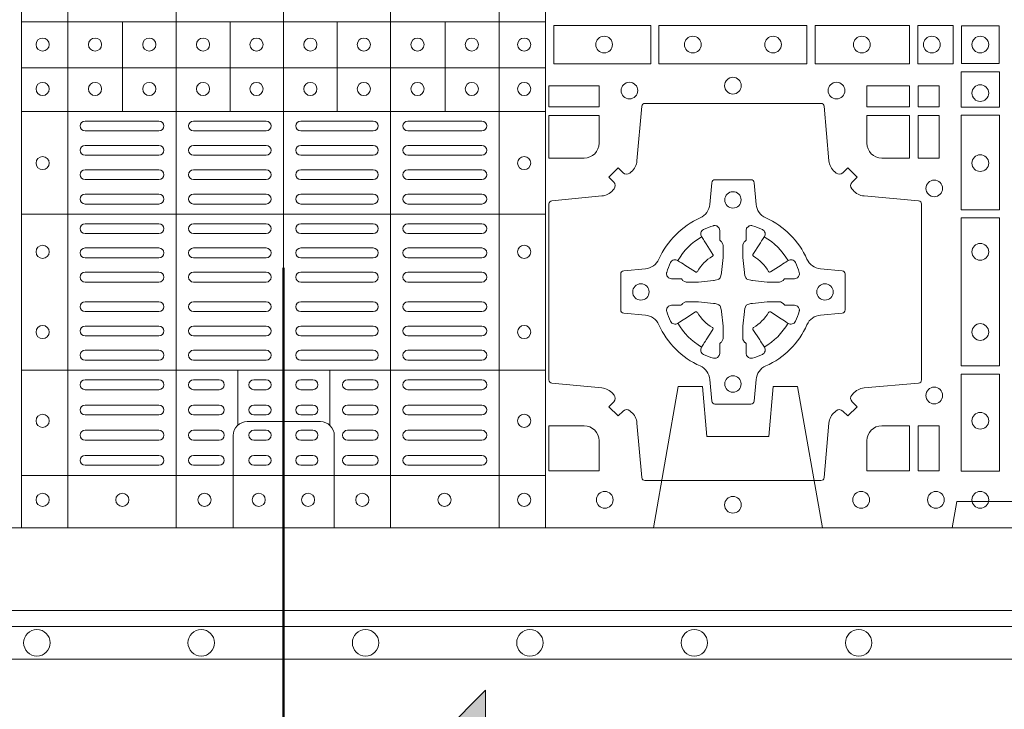
# Model space of a CAD drawing. Units: millimetres. Extents: x 0 to 21000, y 0 to 14850.
# Drawn here: x 6136 to 6435, y 9462 to 9672 of the extents above; entities that cross this region are included whole.
import ezdxf

# ---------------------------------------------------------------- set-up
doc = ezdxf.new("R2010")
doc.units = ezdxf.units.MM
doc.header["$LTSCALE"] = 333.33333
doc.linetypes.add('VERDECKT2', pattern=[4.762499999999999, 3.175, -1.5875])
for name, color, linetype, lineweight in [('FRW-Bem_CZ', 5, 'Continuous', 15), ('FRW-Kontur', 7, 'Continuous', 15), ('FRW-Rifi ST-B', 7, 'Continuous', 15), ('FRW-Vlies', 8, 'Continuous', 15)]:
    doc.layers.add(name, color=color, linetype=linetype, lineweight=lineweight)
doc.styles.get("Standard").update_dxf_attribs({"font": 'SIMPLEX.shx'})
doc.dimstyles.new('M20_DE', dxfattribs={"dimscale": 20, "dimtxt": 0.0025, "dimasz": 0.0025, "dimexe": 0.002, "dimexo": 0.002, "dimgap": 0.001, "dimtad": 1, "dimzin": 1, "dimtxsty": 'Standard', "dimblk": 'ARCHTICK', "dimcen": 0.0025, "dimdle": 0.0012, "dimclrd": 256, "dimclre": 256, "dimclrt": 256, "dimadec": 1, "dimazin": 0, "dimtfac": 1, "dimtmove": 2, "dimatfit": 3, "dimfxl": 1, "dimarcsym": 0})

# ---------------------------------------------------------------- blocks, each defined once
blk = doc.blocks.new('ST-Block_(DS)')
at = {"color": 0, "linetype": 'Continuous', "lineweight": 5}
for p, q in [((0.3202999893580056, 0.8000000000000114), (0.3202999893580056, 0)), ((0.3343999896205219, 0.8000000000000398), (0.3343999896205219, 2.842170943040401e-14)), ((0.367399989441509, 0.8000000000000398), (0.367399989441509, 2.842170943040401e-14)), ((0.4000000000000057, 0.8000000000000114), (0.4000000000000057, 0)), ((0.4326000105585024, 0.799999999999983), (0.4326000105585024, -2.842170943040401e-14)), ((0.4656000103794895, 0.799999999999983), (0.4656000103794895, -2.842170943040401e-14)), ((0.4797000106420057, 0.799999999999983), (0.4797000106420057, -2.842170943040401e-14)), ((0.4797000106587177, 0.153898411599414), (0.3205031942752896, 0.1538984115995845)), ((0.3510015960955002, 0.1266484197055604), (0.3510015960955286, 0.1538984115995561)), ((0.3838015971874995, 0.126648419705532), (0.3838015971875279, 0.1538984115995277)), ((0.4164016086774609, 0.1266484197054751), (0.4164016086774893, 0.1538984115994708)), ((0.4492016088384503, 0.1266484197054467), (0.4492016088384787, 0.1538984115994424)), ((0.4797000106587177, 0.1398984130299255), (0.3205031942752896, 0.139898413030096)), ((0.4797000106586893, 0.1266484197054183), (0.3205031942752612, 0.1266484197055888)), ((0.4797000106586609, 0.09541406592492763), (0.3205031942752328, 0.09541406592509816)), ((0.479700010658604, 0.04791408142193632), (0.3205031942751759, 0.04791408142210685)), ((0.3861015901143787, 0.03117406261048927), (0.3861015901143787, 0.04791408142205)), ((0.4141016148194012, 0.03117406261046085), (0.4141016148194012, 0.04791408142202158)), ((0.4797000106585756, 0.01589840015543587), (0.3205031942751475, 0.0158984001556064))]:
    blk.add_line(p, q, dxfattribs=at)
at = {"color": 0, "linetype": 'Continuous', "lineweight": 0}
for p, q in [((0.3396500051020155, 0.1237499892710332), (0.3621500059959999, 0.1237499892710332)), ((0.3726500067860172, 0.1237499892710332), (0.3947500060310176, 0.1237499892710332)), ((0.4273500051345138, 0.1237499892710332), (0.4052500058895134, 0.1237499892710332)), ((0.4603500068185156, 0.1237499892710332), (0.4378500059245027, 0.1237499892710332)), ((0.3396500051020155, 0.1207499980925206), (0.3621500059959999, 0.1207499980925206)), ((0.3726500067860172, 0.1207499980925206), (0.3947500060310176, 0.1207499980925206)), ((0.4273500051345138, 0.1207499980925206), (0.4052500058895134, 0.1207499980925206)), ((0.4603500068185156, 0.1207499980925206), (0.4378500059245027, 0.1207499980925206)), ((0.3396500051020155, 0.116333323717015), (0.3621500059959999, 0.116333323717015)), ((0.3726500067860172, 0.116333323717015), (0.3947500060310176, 0.116333323717015)), ((0.4273500051345138, 0.116333323717015), (0.4052500058895134, 0.116333323717015)), ((0.4603500068185156, 0.116333323717015), (0.4378500059245027, 0.116333323717015)), ((0.3396500051020155, 0.1133333325385308), (0.3621500059959999, 0.1133333325385308)), ((0.3726500067860172, 0.1133333325385308), (0.3947500060310176, 0.1133333325385308)), ((0.4273500051345138, 0.1133333325385308), (0.4052500058895134, 0.1133333325385308)), ((0.4603500068185156, 0.1133333325385308), (0.4378500059245027, 0.1133333325385308)), ((0.3621500059959999, 0.1089166581630252), (0.3396500051020155, 0.1089166581630252)), ((0.3726500067860172, 0.1089166581630252), (0.3947500060310176, 0.1089166581630252)), ((0.4273500051345138, 0.1089166581630252), (0.4052500058895134, 0.1089166581630252)), ((0.4378500059245027, 0.1089166581630252), (0.4603500068185156, 0.1089166581630252)), ((0.3621500059959999, 0.1059166669845126), (0.3396500051020155, 0.1059166669845126)), ((0.3726500067860172, 0.1059166669845126), (0.3947500060310176, 0.1059166669845126)), ((0.4273500051345138, 0.1059166669845126), (0.4052500058895134, 0.1059166669845126)), ((0.4378500059245027, 0.1059166669845126), (0.4603500068185156, 0.1059166669845126)), ((0.3621500059959999, 0.1014999926090354), (0.3396500051020155, 0.1014999926090354)), ((0.3947500060310176, 0.1014999926090354), (0.3726500067860172, 0.1014999926090354)), ((0.4052500058895134, 0.1014999926090354), (0.4273500051345138, 0.1014999926090354)), ((0.4378500059245027, 0.1014999926090354), (0.4603500068185156, 0.1014999926090354)), ((0.3621500059959999, 0.09850000143052284), (0.3396500051020155, 0.09850000143052284)), ((0.3947500060310176, 0.09850000143052284), (0.3726500067860172, 0.09850000143052284)), ((0.4052500058895134, 0.09850000143052284), (0.4273500051345138, 0.09850000143052284)), ((0.4378500059245027, 0.09850000143052284), (0.4603500068185156, 0.09850000143052284)), ((0.3621500059959999, 0.0924999892710332), (0.3396500051020155, 0.0924999892710332)), ((0.3726500067860172, 0.0924999892710332), (0.3947500060310176, 0.0924999892710332)), ((0.4273500051345138, 0.0924999892710332), (0.4052500058895134, 0.0924999892710332)), ((0.4378500059245027, 0.0924999892710332), (0.4603500068185156, 0.0924999892710332)), ((0.3621500059959999, 0.08949999809252063), (0.3396500051020155, 0.08949999809252063)), ((0.3726500067860172, 0.08949999809252063), (0.3947500060310176, 0.08949999809252063)), ((0.4273500051345138, 0.08949999809252063), (0.4052500058895134, 0.08949999809252063)), ((0.4378500059245027, 0.08949999809252063), (0.4603500068185156, 0.08949999809252063)), ((0.3396500051020155, 0.08512498736402563), (0.3621500059959999, 0.08512498736402563)), ((0.3947500060310176, 0.08512498736402563), (0.3726500067860172, 0.08512498736402563)), ((0.4052500058895134, 0.08512498736402563), (0.4273500051345138, 0.08512498736402563)), ((0.4603500068185156, 0.08512498736402563), (0.4378500059245027, 0.08512498736402563)), ((0.3396500051020155, 0.08212499618551306), (0.3621500059959999, 0.08212499618551306)), ((0.3947500060310176, 0.08212499618551306), (0.3726500067860172, 0.08212499618551306)), ((0.4052500058895134, 0.08212499618551306), (0.4273500051345138, 0.08212499618551306)), ((0.4603500068185156, 0.08212499618551306), (0.4378500059245027, 0.08212499618551306)), ((0.3396500051020155, 0.07774998545653489), (0.3621500059959999, 0.07774998545653489)), ((0.3947500060310176, 0.07774998545653489), (0.3726500067860172, 0.07774998545653489)), ((0.4052500058895134, 0.07774998545653489), (0.4273500051345138, 0.07774998545653489)), ((0.4603500068185156, 0.07774998545653489), (0.4378500059245027, 0.07774998545653489)), ((0.3396500051020155, 0.07474999427802231), (0.3621500059959999, 0.07474999427802231)), ((0.3947500060310176, 0.07474999427802231), (0.3726500067860172, 0.07474999427802231)), ((0.4052500058895134, 0.07474999427802231), (0.4273500051345138, 0.07474999427802231)), ((0.4603500068185156, 0.07474999427802231), (0.4378500059245027, 0.07474999427802231)), ((0.3396500051020155, 0.06874998211853267), (0.3621500059959999, 0.06874998211853267)), ((0.3947500060310176, 0.06874998211853267), (0.3726500067860172, 0.06874998211853267)), ((0.4052500058895134, 0.06874998211853267), (0.4273500051345138, 0.06874998211853267)), ((0.4603500068185156, 0.06874998211853267), (0.4378500059245027, 0.06874998211853267)), ((0.3396500051020155, 0.0657499909400201), (0.3621500059959999, 0.0657499909400201)), ((0.3947500060310176, 0.0657499909400201), (0.3726500067860172, 0.0657499909400201)), ((0.4052500058895134, 0.0657499909400201), (0.4273500051345138, 0.0657499909400201)), ((0.4603500068185156, 0.0657499909400201), (0.4378500059245027, 0.0657499909400201)), ((0.3396500051020155, 0.0613749802115251), (0.3621500059959999, 0.0613749802115251)), ((0.3947500060310176, 0.0613749802115251), (0.3726500067860172, 0.0613749802115251)), ((0.4052500058895134, 0.0613749802115251), (0.4273500051345138, 0.0613749802115251)), ((0.4603500068185156, 0.0613749802115251), (0.4378500059245027, 0.0613749802115251)), ((0.3396500051020155, 0.05837498903301253), (0.3621500059959999, 0.05837498903301253)), ((0.3947500060310176, 0.05837498903301253), (0.3726500067860172, 0.05837498903301253)), ((0.4052500058895134, 0.05837498903301253), (0.4273500051345138, 0.05837498903301253)), ((0.4603500068185156, 0.05837498903301253), (0.4378500059245027, 0.05837498903301253)), ((0.3621500059959999, 0.05400000810652728), (0.3396500051020155, 0.05400000810652728)), ((0.3726500067860172, 0.05400000810652728), (0.3947500060310176, 0.05400000810652728)), ((0.4273500051345138, 0.05400000810652728), (0.4052500058895134, 0.05400000810652728)), ((0.4378500059245027, 0.05400000810652728), (0.4603500068185156, 0.05400000810652728)), ((0.3621500059959999, 0.05099998712552178), (0.3396500051020155, 0.05099998712552178)), ((0.3726500067860172, 0.05099998712552178), (0.3947500060310176, 0.05099998712552178)), ((0.4273500051345138, 0.05099998712552178), (0.4052500058895134, 0.05099998712552178)), ((0.4378500059245027, 0.05099998712552178), (0.4603500068185156, 0.05099998712552178)), ((0.3396500051020155, 0.04500000476852506), (0.3621500059959999, 0.04500000476852506)), ((0.3805000055580194, 0.04500000476852506), (0.3726500067860172, 0.04500000476852506)), ((0.3910000063474968, 0.04500000476852506), (0.3947500060310176, 0.04500000476852506)), ((0.4090000055730059, 0.04500000476852506), (0.4052500058895134, 0.04500000476852506)), ((0.4195000063625116, 0.04500000476852506), (0.4273500051345138, 0.04500000476852506)), ((0.4603500068185156, 0.04500000476852506), (0.4378500059245027, 0.04500000476852506)), ((0.3396500051020155, 0.04199998378751957), (0.3621500059959999, 0.04199998378751957)), ((0.3805000055580194, 0.04199998378751957), (0.3726500067860172, 0.04199998378751957)), ((0.3910000063474968, 0.04199998378751957), (0.3947500060310176, 0.04199998378751957)), ((0.4090000055730059, 0.04199998378751957), (0.4052500058895134, 0.04199998378751957)), ((0.4195000063625116, 0.04199998378751957), (0.4273500051345138, 0.04199998378751957)), ((0.4603500068185156, 0.04199998378751957), (0.4378500059245027, 0.04199998378751957)), ((0.3621500059959999, 0.0373333275320249), (0.3396500051020155, 0.0373333275320249)), ((0.3805000055580194, 0.0373333275320249), (0.3726500067860172, 0.0373333275320249)), ((0.3947500060310176, 0.0373333275320249), (0.3910000063474968, 0.0373333275320249)), ((0.4052500058895134, 0.0373333275320249), (0.4090000055730059, 0.0373333275320249)), ((0.4195000063625116, 0.0373333275320249), (0.4273500051345138, 0.0373333275320249)), ((0.4378500059245027, 0.0373333275320249), (0.4603500068185156, 0.0373333275320249)), ((0.3621500059959999, 0.03433333635351232), (0.3396500051020155, 0.03433333635351232)), ((0.3805000055580194, 0.03433333635351232), (0.3726500067860172, 0.03433333635351232)), ((0.3947500060310176, 0.03433333635351232), (0.3910000063474968, 0.03433333635351232)), ((0.4052500058895134, 0.03433333635351232), (0.4090000055730059, 0.03433333635351232)), ((0.4195000063625116, 0.03433333635351232), (0.4273500051345138, 0.03433333635351232)), ((0.4378500059245027, 0.03433333635351232), (0.4603500068185156, 0.03433333635351232)), ((0.3396500051020155, 0.02966665029552473), (0.3621500059959999, 0.02966665029552473)), ((0.3805000055580194, 0.02966665029552473), (0.3726500067860172, 0.02966665029552473)), ((0.3910000063474968, 0.02966665029552473), (0.3947500060310176, 0.02966665029552473)), ((0.4090000055730059, 0.02966665029552473), (0.4052500058895134, 0.02966665029552473)), ((0.4195000063625116, 0.02966665029552473), (0.4273500051345138, 0.02966665029552473)), ((0.4603500068185156, 0.02966665029552473), (0.4378500059245027, 0.02966665029552473)), ((0.3396500051020155, 0.02666665911701216), (0.3621500059959999, 0.02666665911701216)), ((0.3805000055580194, 0.02666665911701216), (0.3726500067860172, 0.02666665911701216)), ((0.3910000063474968, 0.02666665911701216), (0.3947500060310176, 0.02666665911701216)), ((0.4090000055730059, 0.02666665911701216), (0.4052500058895134, 0.02666665911701216)), ((0.4195000063625116, 0.02666665911701216), (0.4273500051345138, 0.02666665911701216)), ((0.4603500068185156, 0.02666665911701216), (0.4378500059245027, 0.02666665911701216)), ((0.3621500059959999, 0.02200000286103432), (0.3396500051020155, 0.02200000286103432)), ((0.3805000055580194, 0.02200000286103432), (0.3726500067860172, 0.02200000286103432)), ((0.3947500060310176, 0.02200000286103432), (0.3910000063474968, 0.02200000286103432)), ((0.4052500058895134, 0.02200000286103432), (0.4090000055730059, 0.02200000286103432)), ((0.4195000063625116, 0.02200000286103432), (0.4273500051345138, 0.02200000286103432)), ((0.4378500059245027, 0.02200000286103432), (0.4603500068185156, 0.02200000286103432)), ((0.3621500059959999, 0.01899998188002883), (0.3396500051020155, 0.01899998188002883)), ((0.3805000055580194, 0.01899998188002883), (0.3726500067860172, 0.01899998188002883)), ((0.3947500060310176, 0.01899998188002883), (0.3910000063474968, 0.01899998188002883)), ((0.4052500058895134, 0.01899998188002883), (0.4090000055730059, 0.01899998188002883)), ((0.4195000063625116, 0.01899998188002883), (0.4273500051345138, 0.01899998188002883)), ((0.4378500059245027, 0.01899998188002883), (0.4603500068185156, 0.01899998188002883))]:
    blk.add_line(p, q, dxfattribs=at)
at = {"color": 0, "linetype": 'Continuous'}
blk.add_lwpolyline([(0, 0.8000000000000114), (0.8000000000000114, 0.8000000000000114), (0.8000000000000114, 0), (0, 0)], close=True, dxfattribs=at)
at = {"color": 0, "linetype": 'Continuous', "lineweight": 0}
for points in [[(0.4822531819344817, 0.1411613225940016), (0.5117624878884897, 0.1411613225940016), (0.5117624878884897, 0.1528387069704991), (0.4822531819344817, 0.1528387069704991)], [(0.5142375111579724, 0.1411613225940016), (0.5592624723909694, 0.1411613225940016), (0.5592624723909694, 0.1528387069704991), (0.5142375111579724, 0.1528387069704991)], [(0.5904968261719716, 0.1528387069704991), (0.5904968261719716, 0.1411613225940016), (0.5617375254629735, 0.1411613225940016), (0.5617375254629735, 0.1528387069704991)], [(0.6037468194959672, 0.1528387069704991), (0.6037468194959672, 0.1411613225940016), (0.5930031716824828, 0.1411613225940016), (0.5930031716824828, 0.1528387069704991)], [(0.6062531948089713, 0.1527468264104925), (0.6062531948089713, 0.1412532031534965), (0.6177468180654841, 0.1412532031534965), (0.6177468180654841, 0.1527468264104925)], [(0.6178386986254907, 0.138746827841004), (0.6061613142489932, 0.138746827841004), (0.6061613142489932, 0.1280031800270081), (0.6178386986254907, 0.1280031800270081)], [(0.4807500094175055, 0.1280887126925165), (0.4960185587405022, 0.1280887126925165), (0.4960185587405022, 0.1344999969005016), (0.4807500094175055, 0.1344999969005016)], [(0.5774814367294709, 0.1280887126925165), (0.5774814367294709, 0.1344999969005016), (0.5904112935064916, 0.1344999969005016), (0.5904112935064916, 0.1280887126925165)], [(0.5930887043474797, 0.1280887126925165), (0.5930887043474797, 0.1344999969005016), (0.5994999885559764, 0.1344999969005016), (0.5994999885559764, 0.1280887126925165)], [(0.5930887043474797, 0.1124814450739962), (0.5994999885559764, 0.1124814450739962), (0.5994999885559764, 0.1254113018515), (0.5930887043474797, 0.1254113018515)], [(0.6178386986254907, 0.1254968345164968), (0.6178386986254907, 0.09673753380801031), (0.6061613142489932, 0.09673753380801031), (0.6061613142489932, 0.1254968345164968)], [(0.6178386986254907, 0.09426248073600618), (0.6061613142489932, 0.09426248073600618), (0.6061613142489932, 0.04923751950249766), (0.6178386986254907, 0.04923751950249766)], [(0.6178386986254907, 0.04676249623301487), (0.6061613142489932, 0.04676249623301487), (0.6061613142489932, 0.01725319027900696), (0.6178386986254907, 0.01725319027900696)], [(0.5930887043474797, 0.01733872294451544), (0.5930887043474797, 0.03101855516450769), (0.5994999885559764, 0.03101855516450769), (0.5994999885559764, 0.01733872294451544)]]:
    blk.add_lwpolyline(points, close=True, dxfattribs=at)
for points in [[(0.505379933118661, 0.03558021783840104, 0.3934169849762357), (0.5033336460589908, 0.03550523519550097), (0.5018350064754884, 0.03400656580950567), (0.4990065574644689, 0.03683501482001361), (0.5005052268502084, 0.0383336544039139, 0.3937079339708334), (0.5005802002995097, 0.04037995558721263, -0.002909744600554349), (0.5002175450325694, 0.0408030450343233, 0.197738549460003), (0.4968465745449748, 0.04254785180100384), (0.481660619377692, 0.04399704933183557, -0.3892531314078768), (0.4807500094175055, 0.04499077796950246), (0.4807500094175055, 0.0985092520714943, -0.3892459248336042), (0.4816606193780046, 0.09950298070901908), (0.4968465745447475, 0.100952148437699, 0.197700557103032), (0.5002175440785948, 0.10269696278786, -0.002909744600554349), (0.5005802094937337, 0.1031200587752608, 0.3937060540790648), (0.5005052268504926, 0.1051663756369976), (0.4990065574644689, 0.1066650152205), (0.5018350064754884, 0.1094934344295098), (0.5033336460590476, 0.1079947948456663, 0.3934496712986114), (0.5053799472422043, 0.1079198032764737, -0.002909744600554349), (0.5058030366895423, 0.1082824468614945, 0.1977170592532589), (0.507547843455967, 0.1116534471514967), (0.5089970409867988, 0.1282177567485121, -0.3892607308852883), (0.5099907696244941, 0.1291283369065184), (0.5635092437268838, 0.1291283369067742, -0.3892535264894209), (0.5645029723644939, 0.1282177567485121), (0.5659521400927474, 0.1116534471512125, 0.1977100876512671), (0.5676969544428516, 0.1082824594973886, -0.002909744600554349), (0.5681200504303376, 0.107919812202482, 0.3934447916420916), (0.5701663672924724, 0.1079947948454958), (0.5716650068759748, 0.1094934344295098), (0.574493426084473, 0.1066650152205), (0.5729947865008, 0.1051663756371966, 0.3937169124160596), (0.5729197949314653, 0.1031200563337791, -0.002909744600554349), (0.5732824385166566, 0.1026969552041237, 0.1976970101736479), (0.5766534388064883, 0.1009521484375), (0.5932177484035321, 0.09950298070910435, -0.3892535264894209), (0.5941283285614816, 0.0985092520714943), (0.5941283285617374, 0.04499077796953088, -0.389260730883658), (0.5932177484034753, 0.0439970493320061), (0.5766534388064315, 0.04254785180091858, 0.1977350021330027), (0.5732824511523802, 0.04080304913313171, -0.002909744600554349), (0.5729198038577294, 0.04037994146335677, 0.3937187923358352), (0.5729947865009706, 0.03833365440399916), (0.574493426084473, 0.03683501482001361), (0.5716650068759748, 0.03400656580950567), (0.5701663672921882, 0.03550523519530202, 0.3934121057108304), (0.5681200479887707, 0.03558020864451805, -0.002909744600554349), (0.5676969468593427, 0.0352175533772936, 0.1977116302039744), (0.5659521400929748, 0.03184658288950004), (0.5645029723641812, 0.01528227329256993, -0.3892459248336043), (0.5635092437264859, 0.0143716633320139), (0.5099907696244941, 0.01437166333212758, -0.3892531314078769), (0.5089970409869693, 0.01528227329251308), (0.5075478434563081, 0.03184658288961373, 0.1977186016000398), (0.5058030407881233, 0.03521755242360314, -0.002909744600554349), (0.5053799472422043, 0.03558020864451805)], [(0.4960185587405022, 0.1170000135900011), (0.4960185587405022, 0.1254113018515), (0.4807500094175055, 0.1254113018515), (0.4807500094175055, 0.1124814450739962), (0.4915000059600061, 0.1124814512014893, 0.414213562373095), (0.4960185607190226, 0.1170000059605059)], [(0.5819999976154691, 0.1124814512014893, -0.414213562373095), (0.5774814367294709, 0.1170000135900011), (0.5774814367294709, 0.1254113018515), (0.5904112935064916, 0.1254113018515), (0.5904112935064916, 0.1124814450739962), (0.5820000052449927, 0.1124814450739962)], [(0.5592739164828799, 0.06177178025254193, -0.273217431262583), (0.5633993625639846, 0.06472021341349432), (0.5699745893478223, 0.0652954876424019, 0.3892799323551107), (0.5708851695059707, 0.0662891864780022), (0.5708851695062265, 0.07721081376098482, 0.389260730883658), (0.5699745893479928, 0.0782045423985096), (0.5633993625637288, 0.07877978682532216, -0.2732254361188151), (0.5592739058681673, 0.08172824154598857, 0.1862991755783156), (0.5467282414433612, 0.09427392482783148, -0.273215334542155), (0.5437797784804843, 0.09839937090899298), (0.5432045340536718, 0.104974597692518, 0.3892607308852883), (0.5422108054159764, 0.1058851778510075), (0.531289178132738, 0.1058851778505812, 0.3892799323551107), (0.5302954792974788, 0.104974597692518), (0.5297202050685144, 0.09839937090885087, -0.2732184433903619), (0.5267717620299948, 0.09427391421317566, 0.1862991755783157), (0.5142260968686116, 0.08172824978856852, -0.2732063037114268), (0.5101006209849857, 0.07877978682549269), (0.5035253942013185, 0.07820454239870855, 0.3892421991556839), (0.5026148140429711, 0.07721081376101324), (0.5026148140429427, 0.06628918647768955, 0.3892613972643062), (0.5035253942009774, 0.06529548764251558), (0.5101006209851846, 0.06472021341326695, -0.2731982958055906), (0.5142260893628077, 0.06177177037500314, 0.1862991755783156), (0.5267717719076188, 0.0492261052130516, -0.2732187942303899), (0.5297202050684859, 0.04510062932999404), (0.5302954792973082, 0.03852540254618475, 0.389261397264306), (0.5312891781329938, 0.03761482238800795), (0.5422108054159764, 0.03761482238761005, 0.389242199155684), (0.5432045340534728, 0.03852540254601422), (0.543779778480598, 0.04510062932970982, -0.2732156853444537), (0.5467282332009802, 0.04922609770781605, 0.1862991755783156), (0.5592739058681673, 0.06177177037500314)], [(0.5165528409997648, 0.07739757549248338, -0.05033384516119453), (0.5166086579723128, 0.07769359902434303, -0.03826085540082153), (0.5177494915556906, 0.08069319110344964, -0.1106630857780764), (0.5181518375873964, 0.08121123909975836, -0.1089904944791162), (0.5187272012230437, 0.08150559663812373, -0.2097695224776447), (0.5199177479228752, 0.08131620099737802), (0.5205410599709808, 0.08091911673568575), (0.5206948101519799, 0.08082115650168475), (0.5210719287394738, 0.08058091998120176), (0.5215686738489751, 0.08026444911970998), (0.5221285402774924, 0.07990777492520351), (0.5253567468986375, 0.07785118713837846, 0.4273548723948686), (0.5259182816523378, 0.07798889877290094, -0.1321737406391018), (0.5305110931213051, 0.08258171024138505, 0.4273548723962861), (0.5306488156319915, 0.08314323425318548), (0.5285922169684909, 0.08637145161668514), (0.5283675670624746, 0.08672404289268343), (0.5280319631099815, 0.08725085854570125), (0.5277595996854814, 0.08767837286021063), (0.5275808751579802, 0.08795893192319681), (0.5271837570745959, 0.08858230062233474, -0.2097654218941617), (0.5269943952559117, 0.08977279067076438, -0.1090038813580656), (0.5272887491127847, 0.09034814839762362, -0.1106630857780764), (0.5278068007901879, 0.09075050033840171, -0.03826085540082148), (0.530806392869323, 0.09189133392104054, -0.05033384516119459), (0.5311024069784196, 0.09194713830959245, -0.1690596569928111), (0.5320579886434871, 0.0917040705681984), (0.5325763404369752, 0.09111589193369696), (0.5327309250829728, 0.09045267105119592), (0.5327309250829728, 0.09002998471268597), (0.5327309250829728, 0.08858045935670589), (0.5327309250829728, 0.08763855695718803), (0.5327566444874776, 0.08748775720619051), (0.5328298687934705, 0.08735373616218567), (0.5329363524914754, 0.08724904060369454), (0.5330506741999841, 0.08717712759968776), (0.5331503331659917, 0.0871270298962088), (0.5332153916359914, 0.0870807170871899), (0.5332233488559837, 0.08706876635568506), (0.5336919903755302, 0.08618167042737923, -0.0866255431212426), (0.5337499856949819, 0.08571362495419521), (0.5337499856946124, 0.08249524235728245, -0.02769468949054159), (0.533734041452476, 0.08219256997119828), (0.5332444488999784, 0.07769778370868607), (0.5332233488559837, 0.0774713754657057), (0.5330869138239791, 0.07674312591569787), (0.532940047979082, 0.0762499868871771, -0.2136883009673351), (0.5322500050064889, 0.07555994391469767), (0.5313045859334693, 0.07531386613868563), (0.5310286164284719, 0.07527664303819392), (0.5308022081849799, 0.07525554299368764), (0.5263074219224677, 0.07476595044170153), (0.526137936114992, 0.07475289702418308), (0.5260047495364688, 0.0747500061991957), (0.5227863669394424, 0.07475000619905359, -0.08354063935648358), (0.5223183214664857, 0.07480800151819267), (0.5214312255379809, 0.07527664303819392), (0.5214192748069877, 0.07528460025818617), (0.5213629782199689, 0.07536920905118905), (0.5212984561919711, 0.07549294829368591), (0.5212024033069724, 0.07561999559419519), (0.5210800945759786, 0.07571327686318341), (0.520935344695971, 0.07576301693919163), (0.520861434936478, 0.07576906681069318), (0.5199195325374717, 0.07576906681069318), (0.51847000718098, 0.07576906681069318), (0.5180473208424701, 0.07576906681069318), (0.5171268463134879, 0.0760846734046936), (0.5167959213256097, 0.07644200325026418, -0.1688973364935164), (0.5165528535842157, 0.07739758491530324)], [(0.5569471425492054, 0.07739757549248338, 0.05033384516119453), (0.5568913255766574, 0.07769359902434303, 0.03826085540082153), (0.5557504919932796, 0.08069319110344964, 0.1106630857780764), (0.5553481459615739, 0.08121123909975836, 0.1089904944791162), (0.5547727823259265, 0.08150559663812373, 0.2097695224776447), (0.5535822356260951, 0.08131620099737802), (0.5529589235779895, 0.08091911673568575), (0.5528051733969903, 0.08082115650168475), (0.5524280548094964, 0.08058091998120176), (0.5519313096999952, 0.08026444911970998), (0.5513714432714778, 0.07990777492520351), (0.5481432366503327, 0.07785118713837846, -0.4273548723948686), (0.5475817018966325, 0.07798889877290094, 0.1321737406391018), (0.5429888904276652, 0.08258171024138505, -0.4273548723962861), (0.5428511679169787, 0.08314323425318548), (0.5449077665804793, 0.08637145161668514), (0.5451324164864957, 0.08672404289268343), (0.5454680204389888, 0.08725085854570125), (0.5457403838634889, 0.08767837286021063), (0.54591910839099, 0.08795893192319681), (0.5463162264743744, 0.08858230062233474, 0.2097654218941617), (0.5465055882930585, 0.08977279067076438, 0.1090038813580656), (0.5462112344361856, 0.09034814839762362, 0.1106630857780764), (0.5456931827587823, 0.09075050033840171, 0.03826085540082148), (0.5426935906796473, 0.09189133392104054, 0.05033384516119459), (0.5423975765705507, 0.09194713830959245, 0.1690596569928111), (0.5414419949054832, 0.0917040705681984), (0.540923643111995, 0.09111589193369696), (0.5407690584659974, 0.09045267105119592), (0.5407690584659974, 0.09002998471268597), (0.5407690584659974, 0.08858045935670589), (0.5407690584659974, 0.08763855695718803), (0.5407433390614926, 0.08748775720619051), (0.5406701147554998, 0.08735373616218567), (0.5405636310574948, 0.08724904060369454), (0.5404493093489862, 0.08717712759968776), (0.5403496503829786, 0.0871270298962088), (0.5402845919129788, 0.0870807170871899), (0.5402766346929866, 0.08706876635568506), (0.5398079931734401, 0.08618167042737923, 0.0866255431212426), (0.5397499978539884, 0.08571362495419521), (0.5397499978543578, 0.08249524235728245, 0.02769468949054159), (0.5397659420964942, 0.08219256997119828), (0.5402555346489919, 0.07769778370868607), (0.5402766346929866, 0.0774713754657057), (0.5404130697249911, 0.07674312591569787), (0.5405599355698882, 0.0762499868871771, 0.2136883009673351), (0.5412499785424814, 0.07555994391469767), (0.542195397615501, 0.07531386613868563), (0.5424713671204984, 0.07527664303819392), (0.5426977753639903, 0.07525554299368764), (0.5471925616265025, 0.07476595044170153), (0.5473620474339782, 0.07475289702418308), (0.5474952340125014, 0.0747500061991957), (0.5507136166095279, 0.07475000619905359, 0.08354063935648358), (0.5511816620824845, 0.07480800151819267), (0.5520687580109893, 0.07527664303819392), (0.5520807087419826, 0.07528460025818617), (0.5521370053290013, 0.07536920905118905), (0.5522015273569991, 0.07549294829368591), (0.5522975802419978, 0.07561999559419519), (0.5524198889729917, 0.07571327686318341), (0.5525646388529992, 0.07576301693919163), (0.5526385486124923, 0.07576906681069318), (0.5535804510114986, 0.07576906681069318), (0.5550299763679902, 0.07576906681069318), (0.5554526627065002, 0.07576906681069318), (0.5563731372354823, 0.0760846734046936), (0.5567040622233606, 0.07644200325026418, 0.1688973364935164), (0.5569471299647546, 0.07739758491530324)], [(0.5165528409997648, 0.06610242474621941, 0.05033384516119453), (0.5166086579723128, 0.06580640121435977, 0.03826085540082153), (0.5177494915556906, 0.06280680913525316, 0.1106630857780764), (0.5181518375873964, 0.06228876113894444, 0.1089904944791162), (0.5187272012230437, 0.06199440360057906, 0.2097695224776447), (0.5199177479228752, 0.06218379924132478), (0.5205410599709808, 0.06258088350301705), (0.5206948101519799, 0.06267884373701804), (0.5210719287394738, 0.06291908025750104), (0.5215686738489751, 0.06323555111899282), (0.5221285402774924, 0.06359222531349928), (0.5253567468986375, 0.06564881310032433, -0.4273548723948686), (0.5259182816523378, 0.06551110146580186, 0.1321737406391018), (0.5305110931213051, 0.06091828999731774, -0.4273548723962861), (0.5306488156319915, 0.06035676598551731), (0.5285922169684909, 0.05712854862201766), (0.5283675670624746, 0.05677595734601937), (0.5280319631099815, 0.05624914169300155), (0.5277595996854814, 0.05582162737849217), (0.5275808751579802, 0.05554106831550598), (0.5271837570745959, 0.05491769961636805, 0.2097654218941617), (0.5269943952559117, 0.05372720956793842, 0.1090038813580656), (0.5272887491127847, 0.05315185184107918, 0.1106630857780764), (0.5278068007901879, 0.05274949990030109, 0.03826085540082148), (0.530806392869323, 0.05160866631766226, 0.05033384516119459), (0.5311024069784196, 0.05155286192911035, 0.1690596569928111), (0.5320579886434871, 0.05179592967050439), (0.5325763404369752, 0.05238410830500584), (0.5327309250829728, 0.05304732918750688), (0.5327309250829728, 0.05347001552601682), (0.5327309250829728, 0.05491954088199691), (0.5327309250829728, 0.05586144328151477), (0.5327566444874776, 0.05601224303251229), (0.5328298687934705, 0.05614626407651713), (0.5329363524914754, 0.05625095963500826), (0.5330506741999841, 0.05632287263901503), (0.5331503331659917, 0.056372970342494), (0.5332153916359914, 0.0564192831515129), (0.5332233488559837, 0.05643123388301774), (0.5336919903755302, 0.05731832981132357, 0.0866255431212426), (0.5337499856949819, 0.05778637528450759), (0.5337499856946124, 0.06100475788142035, 0.02769468949054159), (0.533734041452476, 0.06130743026750451), (0.5332444488999784, 0.06580221653001672), (0.5332233488559837, 0.06602862477299709), (0.5330869138239791, 0.06675687432300492), (0.532940047979082, 0.0672500133515257, 0.2136883009673351), (0.5322500050064889, 0.06794005632400513), (0.5313045859334693, 0.06818613410001717), (0.5310286164284719, 0.06822335720050887), (0.5308022081849799, 0.06824445724501516), (0.5263074219224677, 0.06873404979700126), (0.526137936114992, 0.06874710321451971), (0.5260047495364688, 0.0687499940395071), (0.5227863669394424, 0.06874999403964921, 0.08354063935648358), (0.5223183214664857, 0.06869199872051013), (0.5214312255379809, 0.06822335720050887), (0.5214192748069877, 0.06821539998051662), (0.5213629782199689, 0.06813079118751375), (0.5212984561919711, 0.06800705194501688), (0.5212024033069724, 0.06788000464450761), (0.5210800945759786, 0.06778672337551939), (0.520935344695971, 0.06773698329951117), (0.520861434936478, 0.06773093342800962), (0.5199195325374717, 0.06773093342800962), (0.51847000718098, 0.06773093342800962), (0.5180473208424701, 0.06773093342800962), (0.5171268463134879, 0.06741532683400919), (0.5167959213256097, 0.06705799698843862, 0.1688973364935164), (0.5165528535842157, 0.06610241532339955)], [(0.5569471425492054, 0.06610242474621941, -0.05033384516119453), (0.5568913255766574, 0.06580640121435977, -0.03826085540082153), (0.5557504919932796, 0.06280680913525316, -0.1106630857780764), (0.5553481459615739, 0.06228876113894444, -0.1089904944791162), (0.5547727823259265, 0.06199440360057906, -0.2097695224776447), (0.5535822356260951, 0.06218379924132478), (0.5529589235779895, 0.06258088350301705), (0.5528051733969903, 0.06267884373701804), (0.5524280548094964, 0.06291908025750104), (0.5519313096999952, 0.06323555111899282), (0.5513714432714778, 0.06359222531349928), (0.5481432366503327, 0.06564881310032433, 0.4273548723948686), (0.5475817018966325, 0.06551110146580186, -0.1321737406391018), (0.5429888904276652, 0.06091828999731774, 0.4273548723962861), (0.5428511679169787, 0.06035676598551731), (0.5449077665804793, 0.05712854862201766), (0.5451324164864957, 0.05677595734601937), (0.5454680204389888, 0.05624914169300155), (0.5457403838634889, 0.05582162737849217), (0.54591910839099, 0.05554106831550598), (0.5463162264743744, 0.05491769961636805, -0.2097654218941617), (0.5465055882930585, 0.05372720956793842, -0.1090038813580656), (0.5462112344361856, 0.05315185184107918, -0.1106630857780764), (0.5456931827587823, 0.05274949990030109, -0.03826085540082148), (0.5426935906796473, 0.05160866631766226, -0.05033384516119459), (0.5423975765705507, 0.05155286192911035, -0.1690596569928111), (0.5414419949054832, 0.05179592967050439), (0.540923643111995, 0.05238410830500584), (0.5407690584659974, 0.05304732918750688), (0.5407690584659974, 0.05347001552601682), (0.5407690584659974, 0.05491954088199691), (0.5407690584659974, 0.05586144328151477), (0.5407433390614926, 0.05601224303251229), (0.5406701147554998, 0.05614626407651713), (0.5405636310574948, 0.05625095963500826), (0.5404493093489862, 0.05632287263901503), (0.5403496503829786, 0.056372970342494), (0.5402845919129788, 0.0564192831515129), (0.5402766346929866, 0.05643123388301774), (0.5398079931734401, 0.05731832981132357, -0.0866255431212426), (0.5397499978539884, 0.05778637528450759), (0.5397499978543578, 0.06100475788142035, -0.02769468949054159), (0.5397659420964942, 0.06130743026750451), (0.5402555346489919, 0.06580221653001672), (0.5402766346929866, 0.06602862477299709), (0.5404130697249911, 0.06675687432300492), (0.5405599355698882, 0.0672500133515257, -0.2136883009673351), (0.5412499785424814, 0.06794005632400513), (0.542195397615501, 0.06818613410001717), (0.5424713671204984, 0.06822335720050887), (0.5426977753639903, 0.06824445724501516), (0.5471925616265025, 0.06873404979700126), (0.5473620474339782, 0.06874710321451971), (0.5474952340125014, 0.0687499940395071), (0.5507136166095279, 0.06874999403964921, -0.08354063935648358), (0.5511816620824845, 0.06869199872051013), (0.5520687580109893, 0.06822335720050887), (0.5520807087419826, 0.06821539998051662), (0.5521370053290013, 0.06813079118751375), (0.5522015273569991, 0.06800705194501688), (0.5522975802419978, 0.06788000464450761), (0.5524198889729917, 0.06778672337551939), (0.5525646388529992, 0.06773698329951117), (0.5526385486124923, 0.06773093342800962), (0.5535804510114986, 0.06773093342800962), (0.5550299763679902, 0.06773093342800962), (0.5554526627065002, 0.06773093342800962), (0.5563731372354823, 0.06741532683400919), (0.5567040622233606, 0.06705799698843862, -0.1688973364935164), (0.5569471299647546, 0.06610241532339955)], [(0.4960185607190226, 0.02650000596051427, 0.414213562373095), (0.4915000051259995, 0.03101855516450769), (0.4807500094175055, 0.03101855516450769), (0.4807500094175055, 0.01733872294451544), (0.4960185587405022, 0.01733872294451544), (0.4960185587405022, 0.02650001645099564)], [(0.5774814428564525, 0.02650000596051427, -0.414213562373095), (0.5820000052449927, 0.03101855516450769), (0.5904112935064916, 0.03101855516450769), (0.5904112935064916, 0.01733872294451544), (0.5774814367294709, 0.01733872294451544), (0.5774814367294709, 0.02650001645099564)]]:
    blk.add_lwpolyline(points, format="xyb", dxfattribs=at)
at = {"color": 0, "linetype": 'Continuous', "lineweight": 5}
for points in [[(0.40010160246689, 0.03228506220625604), (0.3889679648152082, 0.03228506220625604, 0.4142237119233743), (0.3847149374141736, 0.02803200169390152), (0.384714937413861, -0.0001016024672253479)], [(0.40010160246689, 0.03228506220625604), (0.4112352401185717, 0.03228506220625604, -0.4142237119233743), (0.4154882675196063, 0.02803200169384468), (0.4154882675198621, -0.0001016024672821914)]]:
    blk.add_lwpolyline(points, format="xyb", dxfattribs=at)
at = {"color": 0, "linetype": 'Continuous', "lineweight": 0}
for centre, radius in [((0.3267500059599797, 0.1469999940395041), 0.00200000000000017), ((0.3427000059600118, 0.1469999940395326), 0.002000000000000029), ((0.3592000059600196, 0.1469999940395326), 0.001999999999999886), ((0.3755500059600081, 0.1469999940395326), 0.002000000000000029), ((0.3918000059599933, 0.1469999940395326), 0.002000000000000029), ((0.4082000059599977, 0.1469999940395326), 0.00200000000000017), ((0.4244500059600114, 0.1469999940395326), 0.00200000000000017), ((0.4408000059599999, 0.1469999940395326), 0.002000000000000029), ((0.4573000059600076, 0.1469999940395326), 0.002000000000000029), ((0.4732499940395201, 0.1470000059599954), 0.00200000000000017), ((0.4975499976154936, 0.147000005960507), 0.002545955351399272), ((0.5245499976154804, 0.147000005960507), 0.002545955351399272), ((0.5489499976154946, 0.147000005960507), 0.002545955351399272), ((0.5759499976154814, 0.147000005960507), 0.002545955351399272), ((0.5972499976154779, 0.147000005960507), 0.002545955351399272), ((0.6119999976154702, 0.147000005960507), 0.002545955351399272), ((0.3267500059599797, 0.1334999940394823), 0.00200000000000017), ((0.3427000059600118, 0.1334999940395107), 0.002000000000000029), ((0.3592000059600196, 0.1334999940395107), 0.001999999999999886), ((0.3755500059600081, 0.1334999940395107), 0.002000000000000029), ((0.3918000059599933, 0.1334999940395107), 0.002000000000000029), ((0.4082000059599977, 0.1334999940395107), 0.00200000000000017), ((0.4244500059600114, 0.1334999940395107), 0.00200000000000017), ((0.4408000059599999, 0.1334999940395107), 0.002000000000000029), ((0.4573000059600076, 0.1334999940395107), 0.002000000000000029), ((0.4732499940395201, 0.133500005960002), 0.00200000000000017), ((0.5052499976154934, 0.133000005960497), 0.002545955351399414), ((0.5367499976154875, 0.1345000059605184), 0.002545955351399272), ((0.5682499976154816, 0.133000005960497), 0.002545955351399414), ((0.6119999976154702, 0.1322500059605147), 0.002545955351399272), ((0.3267500059599797, 0.1109499940394869), 0.00200000000000017), ((0.4732499940395201, 0.1109500059600066), 0.00200000000000017), ((0.6119999976154702, 0.1109500059605182), 0.002545955351399272), ((0.5979999976154886, 0.1032500059605184), 0.002545955351399272), ((0.5367499976154875, 0.09975000596051586), 0.0025), ((0.3267500059599797, 0.0839499940395001), 0.00200000000000017), ((0.4732499940395201, 0.08395000596001978), 0.00200000000000017), ((0.6119999976154702, 0.08395000596050295), 0.002545955351399272), ((0.5087499976154675, 0.07175000596049586), 0.0025), ((0.5647499976154791, 0.07175000596049586), 0.0025), ((0.3267500059599797, 0.05954999403948591), 0.00200000000000017), ((0.4732499940395201, 0.05955000596000559), 0.001999999999999886), ((0.6119999976154702, 0.05955000596051718), 0.002545955351399272), ((0.5367499976154875, 0.04375000596050427), 0.0025), ((0.5979999976154886, 0.04025000596050177), 0.002545955351399272), ((0.3267500059599797, 0.0325499940394991), 0.00200000000000017), ((0.4732499940395201, 0.03255000596001878), 0.001999999999999886), ((0.6119999976154702, 0.03255000596050195), 0.002545955351399272), ((0.3267500059599797, 0.008499994039482317), 0.00200000000000017), ((0.3510000059600031, 0.008499994039510739), 0.002000000000000029), ((0.3760000059600088, 0.008499994039510739), 0.001999999999999602), ((0.3925000059600166, 0.008499994039510739), 0.001999999999999602), ((0.4075000059600029, 0.008499994039510739), 0.001999999999999602), ((0.4240000059600106, 0.008499994039510739), 0.001999999999999602), ((0.4490000059600163, 0.008499994039510739), 0.00200000000000017), ((0.4732499940395201, 0.008500005960002), 0.00200000000000017), ((0.4977499976154718, 0.00850000596051359), 0.002545955351399272), ((0.536749994040008, 0.007000005960492217), 0.002545955351399272), ((0.5367499976154875, 0.007000005960492217), 0.002545955351399272), ((0.5757499976154747, 0.00850000596051359), 0.002545955351399272), ((0.5984999976154768, 0.00850000596051359), 0.002545955351399272), ((0.6119999976154702, 0.00850000596051359), 0.002545955351399272)]:
    blk.add_circle(centre, radius, dxfattribs=at)
for centre, radius, start, end in [((0.33965000596001, 0.122249994039521), 0.001500000000000057, 90, 270), ((0.362150005960018, 0.122249994039521), 0.001500000000000057, 270, 90), ((0.3726500059599971, 0.122249994039521), 0.001500000000000057, 90, 270), ((0.3947500059600202, 0.122249994039521), 0.001500000000000057, 270, 90), ((0.4052500059599993, 0.122249994039521), 0.001500000000000057, 90, 270), ((0.427350005959994, 0.122249994039521), 0.001500000000000057, 270, 90), ((0.4378500059600015, 0.122249994039521), 0.001500000000000057, 90, 270), ((0.4603500059600094, 0.122249994039521), 0.001500000000000057, 270, 90), ((0.33965000596001, 0.1148333273730202), 0.001500000000000341, 90, 270), ((0.362150005960018, 0.1148333273730202), 0.001500000000000341, 270, 90), ((0.3726500059599971, 0.1148333273730202), 0.001500000000000341, 90, 270), ((0.3947500059600202, 0.1148333273730202), 0.001500000000000341, 270, 90), ((0.4052500059599993, 0.1148333273730202), 0.001500000000000341, 90, 270), ((0.427350005959994, 0.1148333273730202), 0.001500000000000341, 270, 90), ((0.4378500059600015, 0.1148333273730202), 0.001500000000000341, 90, 270), ((0.4603500059600094, 0.1148333273730202), 0.001500000000000341, 270, 90), ((0.33965000596001, 0.1074166607060363), 0.001500000000000341, 90, 270), ((0.362150005960018, 0.1074166607060363), 0.001500000000000341, 270, 90), ((0.3726500059599971, 0.1074166607060363), 0.001500000000000341, 90, 270), ((0.3947500059600202, 0.1074166607060363), 0.001500000000000341, 270, 90), ((0.4052500059599993, 0.1074166607060363), 0.001500000000000341, 90, 270), ((0.427350005959994, 0.1074166607060363), 0.001500000000000341, 270, 90), ((0.4378500059600015, 0.1074166607060363), 0.001500000000000341, 90, 270), ((0.4603500059600094, 0.1074166607060363), 0.001500000000000341, 270, 90), ((0.33965000596001, 0.09999999403953552), 0.001500000000000057, 90, 270), ((0.362150005960018, 0.09999999403953552), 0.001500000000000057, 270, 90), ((0.3726500059599971, 0.09999999403953552), 0.001500000000000057, 90, 270), ((0.3947500059600202, 0.09999999403953552), 0.001500000000000057, 270, 90), ((0.4052500059599993, 0.09999999403953552), 0.001500000000000057, 90, 270), ((0.427350005959994, 0.09999999403953552), 0.001500000000000057, 270, 90), ((0.4378500059600015, 0.09999999403953552), 0.001500000000000057, 90, 270), ((0.4603500059600094, 0.09999999403953552), 0.001500000000000057, 270, 90), ((0.33965000596001, 0.09099999403952097), 0.001500000000000057, 90, 270), ((0.362150005960018, 0.09099999403952097), 0.001500000000000057, 270, 90), ((0.3726500059599971, 0.09099999403952097), 0.001500000000000057, 90, 270), ((0.3947500059600202, 0.09099999403952097), 0.001500000000000057, 270, 90), ((0.4052500059599993, 0.09099999403952097), 0.001500000000000057, 90, 270), ((0.427350005959994, 0.09099999403952097), 0.001500000000000057, 270, 90), ((0.4378500059600015, 0.09099999403952097), 0.001500000000000057, 90, 270), ((0.4603500059600094, 0.09099999403952097), 0.001500000000000057, 270, 90), ((0.5367499976154875, 0.07174999427820694), 0.01927197067439724, 119.597411282539, 150.4025887174618), ((0.5367499859334828, 0.07174999427820694), 0.01927197067439724, 29.59741128253815, 60.40258871746105), ((0.33965000596001, 0.08362499403952484), 0.001500000000000057, 90, 270), ((0.362150005960018, 0.08362499403952484), 0.001500000000000057, 270, 90), ((0.3726500059599971, 0.08362499403952484), 0.001500000000000057, 90, 270), ((0.3947500059600202, 0.08362499403952484), 0.001500000000000057, 270, 90), ((0.4052500059599993, 0.08362499403952484), 0.001500000000000057, 90, 270), ((0.427350005959994, 0.08362499403952484), 0.001500000000000057, 270, 90), ((0.4378500059600015, 0.08362499403952484), 0.001500000000000057, 90, 270), ((0.4603500059600094, 0.08362499403952484), 0.001500000000000057, 270, 90), ((0.33965000596001, 0.0762499940395287), 0.001500000000000057, 90, 270), ((0.362150005960018, 0.0762499940395287), 0.001500000000000057, 270, 90), ((0.3726500059599971, 0.0762499940395287), 0.001500000000000057, 90, 270), ((0.3947500059600202, 0.0762499940395287), 0.001500000000000057, 270, 90), ((0.4052500059599993, 0.0762499940395287), 0.001500000000000057, 90, 270), ((0.427350005959994, 0.0762499940395287), 0.001500000000000057, 270, 90), ((0.4378500059600015, 0.0762499940395287), 0.001500000000000057, 90, 270), ((0.4603500059600094, 0.0762499940395287), 0.001500000000000057, 270, 90), ((0.33965000596001, 0.06724999403951415), 0.001500000000000057, 90, 270), ((0.362150005960018, 0.06724999403951415), 0.001500000000000057, 270, 90), ((0.3726500059599971, 0.06724999403951415), 0.001500000000000057, 90, 270), ((0.3947500059600202, 0.06724999403951415), 0.001500000000000057, 270, 90), ((0.4052500059599993, 0.06724999403951415), 0.001500000000000057, 90, 270), ((0.427350005959994, 0.06724999403951415), 0.001500000000000057, 270, 90), ((0.4378500059600015, 0.06724999403951415), 0.001500000000000057, 90, 270), ((0.4603500059600094, 0.06724999403951415), 0.001500000000000057, 270, 90), ((0.33965000596001, 0.05987499403951801), 0.001500000000000057, 90, 270), ((0.362150005960018, 0.05987499403951801), 0.001500000000000057, 270, 90), ((0.3726500059599971, 0.05987499403951801), 0.001500000000000057, 90, 270), ((0.3947500059600202, 0.05987499403951801), 0.001500000000000057, 270, 90), ((0.4052500059599993, 0.05987499403951801), 0.001500000000000057, 90, 270), ((0.427350005959994, 0.05987499403951801), 0.001500000000000057, 270, 90), ((0.4378500059600015, 0.05987499403951801), 0.001500000000000057, 90, 270), ((0.4603500059600094, 0.05987499403951801), 0.001500000000000057, 270, 90), ((0.5367499976154875, 0.07175000596049586), 0.01927197067439724, 209.597411282539, 240.402588717461), ((0.5367499859334828, 0.07175000596049586), 0.01927197067439724, 299.597411282539, 330.4025887174619), ((0.33965000596001, 0.05249999403952188), 0.001500000000000057, 90, 270), ((0.362150005960018, 0.05249999403952188), 0.001500000000000057, 270, 90), ((0.3726500059599971, 0.05249999403952188), 0.001500000000000057, 90, 270), ((0.3947500059600202, 0.05249999403952188), 0.001500000000000057, 270, 90), ((0.4052500059599993, 0.05249999403952188), 0.001500000000000057, 90, 270), ((0.427350005959994, 0.05249999403952188), 0.001500000000000057, 270, 90), ((0.4378500059600015, 0.05249999403952188), 0.001500000000000057, 90, 270), ((0.4603500059600094, 0.05249999403952188), 0.001500000000000057, 270, 90), ((0.33965000596001, 0.04349999403953575), 0.001500000000000341, 90, 270), ((0.362150005960018, 0.04349999403953575), 0.001500000000000341, 270, 90), ((0.3726500059599971, 0.04349999403953575), 0.001500000000000341, 90, 270), ((0.3805000059600161, 0.04349999403953575), 0.001500000000000341, 270, 90), ((0.3910000059599952, 0.04349999403953575), 0.001500000000000341, 90, 270), ((0.3947500059600202, 0.04349999403953575), 0.001500000000000341, 270, 90), ((0.4052500059599993, 0.04349999403953575), 0.001500000000000341, 90, 270), ((0.4090000059599959, 0.04349999403953575), 0.001500000000000341, 270, 90), ((0.4195000059600034, 0.04349999403953575), 0.001500000000000341, 90, 270), ((0.427350005959994, 0.04349999403953575), 0.001500000000000341, 270, 90), ((0.4378500059600015, 0.04349999403953575), 0.001500000000000341, 90, 270), ((0.4603500059600094, 0.04349999403953575), 0.001500000000000341, 270, 90), ((0.33965000596001, 0.03583332737301248), 0.001499999999999773, 90, 270), ((0.362150005960018, 0.03583332737301248), 0.001499999999999773, 270, 90), ((0.3726500059599971, 0.03583332737301248), 0.001499999999999773, 90, 270), ((0.3805000059600161, 0.03583332737301248), 0.001499999999999773, 270, 90), ((0.3910000059599952, 0.03583332737301248), 0.001499999999999773, 90, 270), ((0.3947500059600202, 0.03583332737301248), 0.001499999999999773, 270, 90), ((0.4052500059599993, 0.03583332737301248), 0.001499999999999773, 90, 270), ((0.4090000059599959, 0.03583332737301248), 0.001499999999999773, 270, 90), ((0.4195000059600034, 0.03583332737301248), 0.001499999999999773, 90, 270), ((0.427350005959994, 0.03583332737301248), 0.001499999999999773, 270, 90), ((0.4378500059600015, 0.03583332737301248), 0.001499999999999773, 90, 270), ((0.4603500059600094, 0.03583332737301248), 0.001499999999999773, 270, 90), ((0.33965000596001, 0.02816666070603446), 0.001500000000000057, 90, 270), ((0.362150005960018, 0.02816666070603446), 0.001500000000000057, 270, 90), ((0.3726500059599971, 0.02816666070603446), 0.001500000000000057, 90, 270), ((0.3805000059600161, 0.02816666070603446), 0.001500000000000057, 270, 90), ((0.3910000059599952, 0.02816666070603446), 0.001500000000000057, 90, 270), ((0.3947500059600202, 0.02816666070603446), 0.001500000000000057, 270, 90), ((0.4052500059599993, 0.02816666070603446), 0.001500000000000057, 90, 270), ((0.4090000059599959, 0.02816666070603446), 0.001500000000000057, 270, 90), ((0.4195000059600034, 0.02816666070603446), 0.001500000000000057, 90, 270), ((0.427350005959994, 0.02816666070603446), 0.001500000000000057, 270, 90), ((0.4378500059600015, 0.02816666070603446), 0.001500000000000057, 90, 270), ((0.4603500059600094, 0.02816666070603446), 0.001500000000000057, 270, 90), ((0.33965000596001, 0.02049999403951119), 0.001500000000000057, 90, 270), ((0.362150005960018, 0.02049999403951119), 0.001500000000000057, 270, 90), ((0.3726500059599971, 0.02049999403951119), 0.001500000000000057, 90, 270), ((0.3805000059600161, 0.02049999403951119), 0.001500000000000057, 270, 90), ((0.3910000059599952, 0.02049999403951119), 0.001500000000000057, 90, 270), ((0.3947500059600202, 0.02049999403951119), 0.001500000000000057, 270, 90), ((0.4052500059599993, 0.02049999403951119), 0.001500000000000057, 90, 270), ((0.4090000059599959, 0.02049999403951119), 0.001500000000000057, 270, 90), ((0.4195000059600034, 0.02049999403951119), 0.001500000000000057, 90, 270), ((0.427350005959994, 0.02049999403951119), 0.001500000000000057, 270, 90), ((0.4378500059600015, 0.02049999403951119), 0.001500000000000057, 90, 270), ((0.4603500059600094, 0.02049999403951119), 0.001500000000000057, 270, 90)]:
    blk.add_arc(centre, radius, start, end, dxfattribs=at)
blk = doc.blocks.new('ST-Block_SeitGitt_(DS)_verd')
at = {"color": 0, "linetype": 'Continuous', "lineweight": 0}
blk.add_line((-0.02517449669539928, -0.3940000131130148), (-0.02517449669539928, 0.3940000131130148), dxfattribs=at)
at = {"color": 0, "linetype": 'Continuous'}
blk.add_lwpolyline([(-0.03000000000002956, 0.3941239330454778), (-0.03000000000002956, -0.3941239330411861, 0.4040262707213454), (-0.02517449671228178, -0.3991208872032246), (0, -0.3999999954700399), (0, 0.3999999954700399), (-0.02517449671228178, 0.399120887203253, 0.4040262704733865)], format="xyb", close=True, dxfattribs=at)
at = {"color": 0, "linetype": 'VERDECKT2', "lineweight": 13, "ltscale": 0.3}
blk.add_lwpolyline([(-3.079918258208636e-07, -0.1125397555757104), (0.0430000014603138, -0.1201218240190087), (0.0430000014603138, -0.1274999551702081), (0.02777079679071903, -0.1288323534278391), (0.02777079679071903, -0.1476675781318306), (0.0430000014603138, -0.1489999763894616), (0.0430000014603138, -0.1563781075406609), (-3.079918258208636e-07, -0.1639601759839593)], dxfattribs=at)
at = {"color": 0, "linetype": 'VERDECKT2', "lineweight": 13, "ltscale": 0.2}
blk.add_lwpolyline([(0, -0.2285289897590133), (0.00800000037997961, -0.2271183624267508), (0.00800000037997961, -0.2048816277980734), (0, -0.2034710243076745)], dxfattribs=at)
at = {"color": 0, "lineweight": 0}
blk.add_point((0, 0), dxfattribs=at)
blk = doc.blocks.new('Schnittpfeil unten L')
h = blk.add_hatch(color=7)
h.paths.add_polyline_path([(0.06151857879115141, -0.2515185787910923), (0.06151857879115141, -0.1899999999999409), (0, -0.1900000000000546)])
h.paths.add_polyline_path([(0.06151857879115141, -0.1900000000000546), (0.06151857879115141, -0.1284814212089032), (1.13686837721616e-13, -0.1900000000000546)])
at = {"color": 7, "lineweight": 50}
blk.add_line((0, -0.25), (0, 0), dxfattribs=at)
at = {"color": 7}
for p, q in [((0, -0.1900000000000546), (0.06151857879115141, -0.1284814212089032)), ((0.06151857879115141, -0.2515185787910923), (0.06151857879115141, -0.1284814212089032)), ((0, -0.1900000000000546), (0.06151857879115141, -0.2515185787910923)), ((0, -0.1900000000000546), (0.1411221020090352, -0.1900000000000546))]:
    blk.add_line(p, q, dxfattribs=at)
blk.add_attdef('BEZ', (0.1204749493717827, -0.3492958649096067), '', height=0.1, dxfattribs=at)
blk = doc.blocks.new('_ArchTick')
at = {"color": 0, "linetype": 'ByBlock', "const_width": 0.15}
blk.add_lwpolyline([(-0.5, -0.5), (0.5, 0.5)], dxfattribs=at)
blk = doc.blocks.new('*D128')
at = {"layer": 'Defpoints', "color": 0}
for p in [(4216.145796084675, 9517.496628684672), (10716.14592132539, 9517.496573293547), (10716.14592132539, 9111.056446846864)]:
    blk.add_point(p, dxfattribs=at)
at = {"layer": 'FRW-Bem_CZ', "lineweight": -2}
for p, q in [((4216.145796084675, 9477.496628684672), (4216.145796084675, 9071.056446846864)), ((10716.14592132539, 9477.496573293547), (10716.14592132539, 9071.056446846864)), ((4192.145796084675, 9111.056446846864), (10740.14592132539, 9111.056446846864))]:
    blk.add_line(p, q, dxfattribs=at)
at = {"layer": 'FRW-Bem_CZ', "lineweight": -2, "xscale": 50, "yscale": 50, "zscale": 50, "rotation": 180}
blk.add_blockref('_ArchTick', (4216.145796084675, 9111.056446846864), dxfattribs=at)
at = {"layer": 'FRW-Bem_CZ', "lineweight": -2, "xscale": 50, "yscale": 50, "zscale": 50}
blk.add_blockref('_ArchTick', (10716.14592132539, 9111.056446846864), dxfattribs=at)
at = {"layer": 'FRW-Bem_CZ', "insert": (8661.350754493753, 9161.138302235675), "char_height": 50, "attachment_point": 5}
blk.add_mtext('Délka = XX x 0,80 m = XX,XX m', dxfattribs=at)
blk = doc.blocks.new('Filtervlies_ST_gerade 80_DS')
at = {"color": 0}
for points in [[(0, 0.04000025867233603), (0.8000001296714458, 0.04000025867236445)], [(0, 0.03000025867237355), (0.8000001296714458, 0.03000025867237355)]]:
    blk.add_lwpolyline(points, dxfattribs=at)
for centre in [(0.3250001296713378, 0.035000258672369), (0.3750001296714061, 0.035000258672369), (0.4250001296713606, 0.035000258672369), (0.4750001296714288, 0.035000258672369), (0.5250001296713833, 0.035000258672369), (0.5750001296714515, 0.035000258672369)]:
    blk.add_circle(centre, 0.004028360552529193, dxfattribs=at)

msp = doc.modelspace()

# ---------------------------------------------------------------- block references
at = {"layer": 'FRW-Kontur', "xscale": 1000, "yscale": 1000, "zscale": 1000}
msp.add_blockref('Schnittpfeil unten L', (6216.145800614642, 9596.5998831765), dxfattribs=at).add_auto_attribs({'BEZ': 'B'})
at = {"layer": 'FRW-Rifi ST-B', "xscale": 1000, "yscale": 1000, "zscale": 1000}
msp.add_blockref('ST-Block_(DS)', (5816.145796084696, 9517.496712125838), dxfattribs=at)
at = {"layer": 'FRW-Rifi ST-B', "xscale": 1000, "yscale": 1000, "zscale": 1000, "rotation": 90}
msp.add_blockref('ST-Block_SeitGitt_(DS)_verd', (6216.1459258553, 9517.49658235345), dxfattribs=at)
at = {"layer": 'FRW-Vlies', "xscale": -1000, "yscale": 1000, "zscale": 1000, "rotation": 180}
msp.add_blockref('Filtervlies_ST_gerade 80_DS', (5816.145925756129, 9517.496628684645), dxfattribs=at)

# ---------------------------------------------------------------- dimensions: what is measured, and where the dimension line sits
at = {"layer": 'FRW-Bem_CZ'}
dim = msp.add_linear_dim(base=(10716.14592132539, 9111.056446846864), p1=(4216.145796084675, 9517.496628684672), p2=(10716.14592132539, 9517.496573293547), text='Délka = XX x 0,80 m = XX,XX m', dimstyle='M20_DE', override={"dimscale": 20000}, dxfattribs=at)
dim.commit()
dim.dimension.update_dxf_attribs({"geometry": '*D128', "text_midpoint": (8661.350754493753, 9161.138302235675), "dimtype": 160})

doc.saveas('drawing.dxf')
